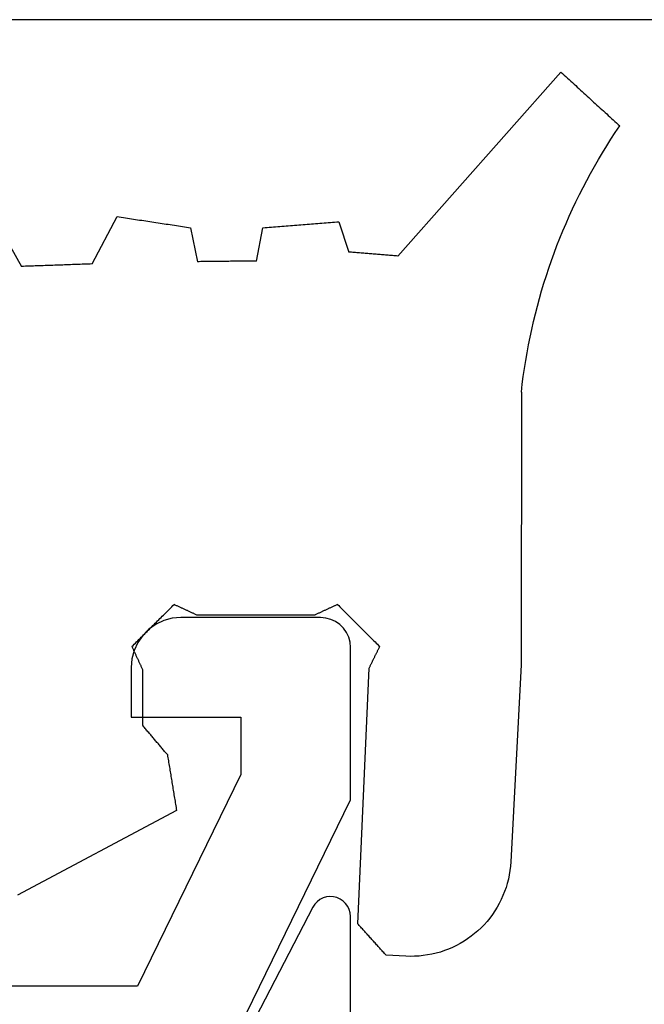
# Model space of a CAD drawing. Units: millimetres. Extents: x -2587 to 4613, y -4611 to 528.
# Drawn here: x 1022 to 1028, y -4532 to -4522 of the extents above; entities that cross this region are included whole.
import ezdxf

# ---------------------------------------------------------------- set-up
doc = ezdxf.new("R2010")
doc.units = ezdxf.units.MM
doc.layers.add('CrossSectionsGums', color=7, linetype='Continuous')
doc.layers.add('CrossSectionsProfils', color=7, linetype='Continuous')

# ---------------------------------------------------------------- blocks, each defined once
blk = doc.blocks.new('50_85051_0', base_point=(3608.4777, 3189.8797))
at = {"layer": 'CrossSectionsProfils'}
for p, q in [((3585.9473, 3229.7482), (3583.9777, 3225.7099)), ((3585.0777, 3225.4559), (3586.1136, 3227.5797)), ((3586.1136, 3227.5797), (3591.6777, 3227.5797)), ((3583.9777, 3225.7099), (3583.9777, 3224.1797)), ((3585.0777, 3224.8797), (3585.0777, 3225.4559)), ((3586.1777, 3224.8797), (3585.0777, 3224.8797)), ((3586.1777, 3224.3797), (3586.1777, 3224.8797)), ((3584.2777, 3223.8797), (3585.6777, 3223.8797))]:
    blk.add_line(p, q, dxfattribs=at)
at = {"layer": 'CrossSectionsProfils', "flags": 128}
for points in [[(3585.6777, 3223.8797), (3585.7645, 3223.8873), (3585.8487, 3223.9099), (3585.9277, 3223.9467), (3585.9991, 3223.9967), (3586.0607, 3224.0583), (3586.1107, 3224.1297), (3586.1475, 3224.2087), (3586.1701, 3224.2929), (3586.1777, 3224.3797)], [(3583.9777, 3224.1797), (3583.9823, 3224.1276), (3583.9958, 3224.0771), (3584.0179, 3224.0297), (3584.0479, 3223.9869), (3584.0849, 3223.9499), (3584.1277, 3223.9199), (3584.1751, 3223.8978), (3584.2256, 3223.8843), (3584.2777, 3223.8797)]]:
    blk.add_lwpolyline(points, dxfattribs=at)
blk = doc.blocks.new('45_86019_X', base_point=(2237.5884, 1473.9308))
at = {"layer": 'CrossSectionsProfils'}
for p, q in [((2212.5884, 1491.9307), (2212.5884, 1474.1307)), ((2212.9659, 1474.0386), (2214.6547, 1477.2925))]:
    blk.add_line(p, q, dxfattribs=at)
at = {"layer": 'CrossSectionsProfils', "flags": 128}
blk.add_lwpolyline([(2212.5884, 1474.1307), (2212.5916, 1474.0954), (2212.6009, 1474.0612), (2212.6161, 1474.0291), (2212.6368, 1474.0003), (2212.6622, 1473.9756), (2212.6915, 1473.9557), (2212.724, 1473.9414), (2212.7584, 1473.933), (2212.7938, 1473.9308), (2212.829, 1473.9349), (2212.863, 1473.9451), (2212.8946, 1473.9612), (2212.9228, 1473.9826), (2212.9469, 1474.0087), (2212.9659, 1474.0386)], dxfattribs=at)
blk = doc.blocks.new('550_3503_6', base_point=(2528.90501, 2089.88171))
at = {"layer": 'CrossSectionsGums', "color": 252, "true_color": 0x848484}
for p, q in [((2526.77782, 2095.34106), (2526.76146, 2095.32604)), ((2526.79419, 2095.35608), (2526.77782, 2095.34106)), ((2528.43015, 2093.50964), (2526.79419, 2095.35608)), ((2526.66326, 2095.23589), (2526.64689, 2095.22087)), ((2526.67962, 2095.25092), (2526.66326, 2095.23589)), ((2526.69599, 2095.26594), (2526.67962, 2095.25092)), ((2526.71236, 2095.28096), (2526.69599, 2095.26594)), ((2526.72872, 2095.29599), (2526.71236, 2095.28096)), ((2526.74509, 2095.31101), (2526.72872, 2095.29599)), ((2526.76146, 2095.32604), (2526.74509, 2095.31101)), ((2526.56506, 2095.14575), (2526.5487, 2095.13072)), ((2526.58143, 2095.16077), (2526.56506, 2095.14575)), ((2526.59779, 2095.17579), (2526.58143, 2095.16077)), ((2526.61416, 2095.19082), (2526.59779, 2095.17579)), ((2526.63053, 2095.20584), (2526.61416, 2095.19082)), ((2526.64689, 2095.22087), (2526.63053, 2095.20584)), ((2526.4505, 2095.04058), (2526.43413, 2095.02555)), ((2526.46686, 2095.0556), (2526.4505, 2095.04058)), ((2526.48323, 2095.07063), (2526.46686, 2095.0556)), ((2526.4996, 2095.08565), (2526.48323, 2095.07063)), ((2526.51596, 2095.10067), (2526.4996, 2095.08565)), ((2526.53233, 2095.1157), (2526.51596, 2095.10067)), ((2526.5487, 2095.13072), (2526.53233, 2095.1157)), ((2526.3523, 2094.95043), (2526.33594, 2094.93541)), ((2526.36867, 2094.96546), (2526.3523, 2094.95043)), ((2526.38503, 2094.98048), (2526.36867, 2094.96546)), ((2526.4014, 2094.99551), (2526.38503, 2094.98048)), ((2526.41777, 2095.01053), (2526.4014, 2094.99551)), ((2526.43413, 2095.02555), (2526.41777, 2095.01053)), ((2526.23774, 2094.84527), (2526.22137, 2094.83024)), ((2526.2541, 2094.86029), (2526.23774, 2094.84527)), ((2526.27047, 2094.87531), (2526.2541, 2094.86029)), ((2526.28684, 2094.89034), (2526.27047, 2094.87531)), ((2526.3032, 2094.90536), (2526.28684, 2094.89034)), ((2526.31957, 2094.92039), (2526.3032, 2094.90536)), ((2526.33594, 2094.93541), (2526.31957, 2094.92039)), ((2526.22137, 2094.83024), (2526.20501, 2094.81522)), ((2526.24956, 2094.74889), (2526.20501, 2094.81522)), ((2526.29321, 2094.68196), (2526.24956, 2094.74889)), ((2526.33595, 2094.61445), (2526.29321, 2094.68196)), ((2526.37777, 2094.54636), (2526.33595, 2094.61445)), ((2526.41865, 2094.47771), (2526.37777, 2094.54636)), ((2526.4586, 2094.40851), (2526.41865, 2094.47771)), ((2526.4976, 2094.33877), (2526.4586, 2094.40851)), ((2526.53566, 2094.26851), (2526.4976, 2094.33877)), ((2526.57275, 2094.19774), (2526.53566, 2094.26851)), ((2526.60888, 2094.12647), (2526.57275, 2094.19774)), ((2526.64404, 2094.05472), (2526.60888, 2094.12647)), ((2526.67821, 2093.98249), (2526.64404, 2094.05472)), ((2526.7114, 2093.90981), (2526.67821, 2093.98249)), ((2526.74361, 2093.83668), (2526.7114, 2093.90981)), ((2529.02146, 2093.85431), (2528.92235, 2093.54937)), ((2529.0426, 2093.85264), (2529.02146, 2093.85431)), ((2529.06375, 2093.85097), (2529.0426, 2093.85264)), ((2529.0849, 2093.84931), (2529.06375, 2093.85097)), ((2529.10604, 2093.84764), (2529.0849, 2093.84931)), ((2530.87568, 2093.84985), (2530.85522, 2093.84677)), ((2530.89613, 2093.85294), (2530.87568, 2093.84985)), ((2530.91659, 2093.85603), (2530.89613, 2093.85294)), ((2530.93704, 2093.85912), (2530.91659, 2093.85603)), ((2530.9575, 2093.86221), (2530.93704, 2093.85912)), ((2530.97796, 2093.86529), (2530.9575, 2093.86221)), ((2530.99841, 2093.86838), (2530.97796, 2093.86529)), ((2531.01887, 2093.87147), (2530.99841, 2093.86838)), ((2531.03932, 2093.87456), (2531.01887, 2093.87147)), ((2531.05978, 2093.87765), (2531.03932, 2093.87456)), ((2531.08024, 2093.88073), (2531.05978, 2093.87765)), ((2531.10069, 2093.88382), (2531.08024, 2093.88073)), ((2531.12115, 2093.88691), (2531.10069, 2093.88382)), ((2531.14161, 2093.89), (2531.12115, 2093.88691)), ((2531.16206, 2093.89309), (2531.14161, 2093.89)), ((2531.18252, 2093.89617), (2531.16206, 2093.89309)), ((2531.20297, 2093.89926), (2531.18252, 2093.89617)), ((2531.22343, 2093.90235), (2531.20297, 2093.89926)), ((2531.24389, 2093.90544), (2531.22343, 2093.90235)), ((2531.49645, 2093.43022), (2531.24389, 2093.90544)), ((2526.77481, 2093.76312), (2526.74361, 2093.83668)), ((2526.80501, 2093.68915), (2526.77481, 2093.76312)), ((2529.12719, 2093.84597), (2529.10604, 2093.84764)), ((2529.14833, 2093.8443), (2529.12719, 2093.84597)), ((2529.16948, 2093.84264), (2529.14833, 2093.8443)), ((2529.19063, 2093.84097), (2529.16948, 2093.84264)), ((2529.21177, 2093.8393), (2529.19063, 2093.84097)), ((2529.23292, 2093.83763), (2529.21177, 2093.8393)), ((2529.25407, 2093.83597), (2529.23292, 2093.83763)), ((2529.27521, 2093.8343), (2529.25407, 2093.83597)), ((2529.29636, 2093.83263), (2529.27521, 2093.8343)), ((2529.31751, 2093.83096), (2529.29636, 2093.83263)), ((2529.33865, 2093.82929), (2529.31751, 2093.83096)), ((2529.3598, 2093.82763), (2529.33865, 2093.82929)), ((2529.38095, 2093.82596), (2529.3598, 2093.82763)), ((2529.40209, 2093.82429), (2529.38095, 2093.82596)), ((2529.42324, 2093.82262), (2529.40209, 2093.82429)), ((2529.44439, 2093.82096), (2529.42324, 2093.82262)), ((2529.46553, 2093.81929), (2529.44439, 2093.82096)), ((2529.48668, 2093.81762), (2529.46553, 2093.81929)), ((2529.50783, 2093.81595), (2529.48668, 2093.81762)), ((2529.52897, 2093.81429), (2529.50783, 2093.81595)), ((2529.55012, 2093.81262), (2529.52897, 2093.81429)), ((2529.57126, 2093.81095), (2529.55012, 2093.81262)), ((2529.59241, 2093.80928), (2529.57126, 2093.81095)), ((2529.61356, 2093.80761), (2529.59241, 2093.80928)), ((2529.6347, 2093.80595), (2529.61356, 2093.80761)), ((2529.65585, 2093.80428), (2529.6347, 2093.80595)), ((2529.677, 2093.80261), (2529.65585, 2093.80428)), ((2529.69814, 2093.80094), (2529.677, 2093.80261)), ((2529.71929, 2093.79928), (2529.69814, 2093.80094)), ((2529.74044, 2093.79761), (2529.71929, 2093.79928)), ((2529.76158, 2093.79594), (2529.74044, 2093.79761)), ((2529.78273, 2093.79427), (2529.76158, 2093.79594)), ((2529.84655, 2093.45971), (2529.78273, 2093.79427)), ((2530.50747, 2093.79427), (2530.43844, 2093.45312)), ((2530.52792, 2093.79736), (2530.50747, 2093.79427)), ((2530.54838, 2093.80045), (2530.52792, 2093.79736)), ((2530.56883, 2093.80354), (2530.54838, 2093.80045)), ((2530.58929, 2093.80662), (2530.56883, 2093.80354)), ((2530.60975, 2093.80971), (2530.58929, 2093.80662)), ((2530.6302, 2093.8128), (2530.60975, 2093.80971)), ((2530.65066, 2093.81589), (2530.6302, 2093.8128)), ((2530.67111, 2093.81898), (2530.65066, 2093.81589)), ((2530.69157, 2093.82206), (2530.67111, 2093.81898)), ((2530.71203, 2093.82515), (2530.69157, 2093.82206)), ((2530.73248, 2093.82824), (2530.71203, 2093.82515)), ((2530.75294, 2093.83133), (2530.73248, 2093.82824)), ((2530.7734, 2093.83441), (2530.75294, 2093.83133)), ((2530.79385, 2093.8375), (2530.7734, 2093.83441)), ((2530.81431, 2093.84059), (2530.79385, 2093.8375)), ((2530.83476, 2093.84368), (2530.81431, 2093.84059)), ((2530.85522, 2093.84677), (2530.83476, 2093.84368)), ((2526.8342, 2093.61477), (2526.80501, 2093.68915)), ((2526.86238, 2093.54), (2526.8342, 2093.61477)), ((2532.31567, 2093.60155), (2532.20245, 2093.40543)), ((2526.88954, 2093.46485), (2526.86238, 2093.54)), ((2526.91568, 2093.38934), (2526.88954, 2093.46485)), ((2528.43015, 2093.50964), (2528.44383, 2093.51074)), ((2528.44383, 2093.51074), (2528.4575, 2093.51185)), ((2528.4575, 2093.51185), (2528.47117, 2093.51295)), ((2528.47117, 2093.51295), (2528.48484, 2093.51405)), ((2528.48484, 2093.51405), (2528.49852, 2093.51516)), ((2528.49852, 2093.51516), (2528.51219, 2093.51626)), ((2528.51219, 2093.51626), (2528.52586, 2093.51736)), ((2528.52586, 2093.51736), (2528.53953, 2093.51847)), ((2528.53953, 2093.51847), (2528.5532, 2093.51957)), ((2528.5532, 2093.51957), (2528.56688, 2093.52068)), ((2528.56688, 2093.52068), (2528.58055, 2093.52178)), ((2528.58055, 2093.52178), (2528.59422, 2093.52288)), ((2528.59422, 2093.52288), (2528.60789, 2093.52399)), ((2528.60789, 2093.52399), (2528.62156, 2093.52509)), ((2528.62156, 2093.52509), (2528.63524, 2093.52619)), ((2528.63524, 2093.52619), (2528.64891, 2093.5273)), ((2528.64891, 2093.5273), (2528.66258, 2093.5284)), ((2528.66258, 2093.5284), (2528.67625, 2093.5295)), ((2528.67625, 2093.5295), (2528.68993, 2093.53061)), ((2528.68993, 2093.53061), (2528.7036, 2093.53171)), ((2528.7036, 2093.53171), (2528.71727, 2093.53281)), ((2528.71727, 2093.53281), (2528.73094, 2093.53392)), ((2528.73094, 2093.53392), (2528.74461, 2093.53502)), ((2528.74461, 2093.53502), (2528.75829, 2093.53613)), ((2528.75829, 2093.53613), (2528.77196, 2093.53723)), ((2528.77196, 2093.53723), (2528.78563, 2093.53833)), ((2528.78563, 2093.53833), (2528.7993, 2093.53944)), ((2528.7993, 2093.53944), (2528.81297, 2093.54054)), ((2528.81297, 2093.54054), (2528.82665, 2093.54164)), ((2528.82665, 2093.54164), (2528.84032, 2093.54275)), ((2528.84032, 2093.54275), (2528.85399, 2093.54385)), ((2528.85399, 2093.54385), (2528.86766, 2093.54495)), ((2528.86766, 2093.54495), (2528.88134, 2093.54606)), ((2528.88134, 2093.54606), (2528.89501, 2093.54716)), ((2528.89501, 2093.54716), (2528.90868, 2093.54826)), ((2528.90868, 2093.54826), (2528.92235, 2093.54937)), ((2529.84655, 2093.45971), (2529.86299, 2093.45953)), ((2529.86299, 2093.45953), (2529.87943, 2093.45935)), ((2529.87943, 2093.45935), (2529.89587, 2093.45916)), ((2529.89587, 2093.45916), (2529.91231, 2093.45898)), ((2529.91231, 2093.45898), (2529.92875, 2093.4588)), ((2529.92875, 2093.4588), (2529.9452, 2093.45861)), ((2529.9452, 2093.45861), (2529.96164, 2093.45843)), ((2529.96164, 2093.45843), (2529.97808, 2093.45825)), ((2529.97808, 2093.45825), (2529.99452, 2093.45806)), ((2529.99452, 2093.45806), (2530.01096, 2093.45788)), ((2530.01096, 2093.45788), (2530.0274, 2093.4577)), ((2530.0274, 2093.4577), (2530.04384, 2093.45751)), ((2530.04384, 2093.45751), (2530.06029, 2093.45733)), ((2530.06029, 2093.45733), (2530.07673, 2093.45715)), ((2530.07673, 2093.45715), (2530.09317, 2093.45696)), ((2530.09317, 2093.45696), (2530.10961, 2093.45678)), ((2530.10961, 2093.45678), (2530.12605, 2093.4566)), ((2530.12605, 2093.4566), (2530.14249, 2093.45641)), ((2530.14249, 2093.45641), (2530.15894, 2093.45623)), ((2530.15894, 2093.45623), (2530.17538, 2093.45605)), ((2530.17538, 2093.45605), (2530.19182, 2093.45586)), ((2530.19182, 2093.45586), (2530.20826, 2093.45568)), ((2530.20826, 2093.45568), (2530.2247, 2093.4555)), ((2530.2247, 2093.4555), (2530.24114, 2093.45532)), ((2530.24114, 2093.45532), (2530.25759, 2093.45513)), ((2530.25759, 2093.45513), (2530.27403, 2093.45495)), ((2530.27403, 2093.45495), (2530.29047, 2093.45477)), ((2530.29047, 2093.45477), (2530.30691, 2093.45458)), ((2530.30691, 2093.45458), (2530.32335, 2093.4544)), ((2530.32335, 2093.4544), (2530.33979, 2093.45422)), ((2530.33979, 2093.45422), (2530.35624, 2093.45403)), ((2530.35624, 2093.45403), (2530.37268, 2093.45385)), ((2530.37268, 2093.45385), (2530.38912, 2093.45367)), ((2526.94078, 2093.31348), (2526.91568, 2093.38934)), ((2530.38912, 2093.45367), (2530.40556, 2093.45348)), ((2530.40556, 2093.45348), (2530.422, 2093.4533)), ((2530.422, 2093.4533), (2530.43844, 2093.45312)), ((2531.49645, 2093.43022), (2531.51606, 2093.42953)), ((2531.51606, 2093.42953), (2531.53568, 2093.42884)), ((2531.53568, 2093.42884), (2531.55529, 2093.42815)), ((2531.55529, 2093.42815), (2531.5749, 2093.42746)), ((2531.5749, 2093.42746), (2531.59451, 2093.42678)), ((2531.59451, 2093.42678), (2531.61412, 2093.42609)), ((2531.61412, 2093.42609), (2531.63373, 2093.4254)), ((2531.63373, 2093.4254), (2531.65334, 2093.42471)), ((2531.65334, 2093.42471), (2531.67295, 2093.42402)), ((2531.67295, 2093.42402), (2531.69256, 2093.42333)), ((2531.69256, 2093.42333), (2531.71217, 2093.42265)), ((2531.71217, 2093.42265), (2531.73178, 2093.42196)), ((2531.73178, 2093.42196), (2531.7514, 2093.42127)), ((2531.7514, 2093.42127), (2531.77101, 2093.42058)), ((2531.77101, 2093.42058), (2531.79062, 2093.41989)), ((2531.79062, 2093.41989), (2531.81023, 2093.4192)), ((2531.81023, 2093.4192), (2531.82984, 2093.41851)), ((2531.82984, 2093.41851), (2531.84945, 2093.41783)), ((2531.84945, 2093.41783), (2531.86906, 2093.41714)), ((2531.86906, 2093.41714), (2531.88867, 2093.41645)), ((2531.88867, 2093.41645), (2531.90828, 2093.41576)), ((2531.90828, 2093.41576), (2531.92789, 2093.41507)), ((2531.92789, 2093.41507), (2531.9475, 2093.41438)), ((2531.9475, 2093.41438), (2531.96711, 2093.4137)), ((2531.96711, 2093.4137), (2531.98673, 2093.41301)), ((2531.98673, 2093.41301), (2532.00634, 2093.41232)), ((2532.00634, 2093.41232), (2532.02595, 2093.41163)), ((2532.02595, 2093.41163), (2532.04556, 2093.41094)), ((2532.04556, 2093.41094), (2532.06517, 2093.41025)), ((2532.06517, 2093.41025), (2532.08478, 2093.40957)), ((2532.08478, 2093.40957), (2532.10439, 2093.40888)), ((2532.10439, 2093.40888), (2532.124, 2093.40819)), ((2532.124, 2093.40819), (2532.14361, 2093.4075)), ((2532.14361, 2093.4075), (2532.16322, 2093.40681)), ((2532.16322, 2093.40681), (2532.18283, 2093.40612)), ((2532.18283, 2093.40612), (2532.20245, 2093.40543)), ((2526.96486, 2093.23729), (2526.94078, 2093.31348)), ((2526.98789, 2093.16078), (2526.96486, 2093.23729)), ((2527.00988, 2093.08396), (2526.98789, 2093.16078)), ((2527.03083, 2093.00686), (2527.00988, 2093.08396)), ((2527.05073, 2092.92947), (2527.03083, 2093.00686)), ((2527.06957, 2092.85182), (2527.05073, 2092.92947)), ((2527.08735, 2092.77392), (2527.06957, 2092.85182)), ((2527.10408, 2092.69579), (2527.08735, 2092.77392)), ((2527.11974, 2092.61743), (2527.10408, 2092.69579)), ((2527.13433, 2092.53887), (2527.11974, 2092.61743)), ((2527.14786, 2092.46012), (2527.13433, 2092.53887)), ((2527.16031, 2092.38119), (2527.14786, 2092.46012)), ((2527.17169, 2092.3021), (2527.16031, 2092.38119)), ((2527.18199, 2092.22287), (2527.17169, 2092.3021)), ((2527.19122, 2092.1435), (2527.18199, 2092.22287)), ((2527.19122, 2092.1435), (2527.19199, 2089.48449)), ((2529.02314, 2090.00113), (2529.01139, 2089.98939)), ((2529.03488, 2090.01288), (2529.02314, 2090.00113)), ((2529.03488, 2090.01288), (2529.04124, 2090.00993)), ((2529.04124, 2090.00993), (2529.0476, 2090.00699)), ((2529.0476, 2090.00699), (2529.05396, 2090.00404)), ((2529.05396, 2090.00404), (2529.06031, 2090.00109)), ((2529.06031, 2090.00109), (2529.06667, 2089.99815)), ((2529.06667, 2089.99815), (2529.07303, 2089.9952)), ((2530.63603, 2089.9952), (2530.64238, 2089.99815)), ((2530.64238, 2089.99815), (2530.64874, 2090.00109)), ((2530.64874, 2090.00109), (2530.6551, 2090.00404)), ((2530.6551, 2090.00404), (2530.66146, 2090.00699)), ((2530.66146, 2090.00699), (2530.66782, 2090.00993)), ((2530.66782, 2090.00993), (2530.67417, 2090.01288)), ((2530.68592, 2090.00113), (2530.67417, 2090.01288)), ((2530.69766, 2089.98939), (2530.68592, 2090.00113)), ((2528.92918, 2089.90717), (2528.91743, 2089.89543)), ((2528.94092, 2089.91892), (2528.92918, 2089.90717)), ((2528.95267, 2089.93066), (2528.94092, 2089.91892)), ((2528.96441, 2089.94241), (2528.95267, 2089.93066)), ((2528.97616, 2089.95415), (2528.96441, 2089.94241)), ((2528.9879, 2089.9659), (2528.97616, 2089.95415)), ((2528.99965, 2089.97764), (2528.9879, 2089.9659)), ((2529.01139, 2089.98939), (2528.99965, 2089.97764)), ((2529.07303, 2089.9952), (2529.07939, 2089.99226)), ((2529.07939, 2089.99226), (2529.08575, 2089.98931)), ((2529.08575, 2089.98931), (2529.0921, 2089.98636)), ((2529.0921, 2089.98636), (2529.09846, 2089.98342)), ((2529.09846, 2089.98342), (2529.10482, 2089.98047)), ((2529.10482, 2089.98047), (2529.11118, 2089.97752)), ((2529.11118, 2089.97752), (2529.11754, 2089.97458)), ((2529.11754, 2089.97458), (2529.12389, 2089.97163)), ((2529.12389, 2089.97163), (2529.13025, 2089.96869)), ((2529.13025, 2089.96869), (2529.13661, 2089.96574)), ((2529.13661, 2089.96574), (2529.14297, 2089.96279)), ((2529.14297, 2089.96279), (2529.14933, 2089.95985)), ((2529.14933, 2089.95985), (2529.15568, 2089.9569)), ((2529.15568, 2089.9569), (2529.16204, 2089.95395)), ((2529.16204, 2089.95395), (2529.1684, 2089.95101)), ((2529.1684, 2089.95101), (2529.17476, 2089.94806)), ((2529.17476, 2089.94806), (2529.18112, 2089.94512)), ((2529.18112, 2089.94512), (2529.18747, 2089.94217)), ((2529.18747, 2089.94217), (2529.19383, 2089.93922)), ((2529.19383, 2089.93922), (2529.20019, 2089.93628)), ((2529.20019, 2089.93628), (2529.20655, 2089.93333)), ((2529.20655, 2089.93333), (2529.21291, 2089.93038)), ((2529.21291, 2089.93038), (2529.21926, 2089.92744)), ((2529.21926, 2089.92744), (2529.22562, 2089.92449)), ((2529.22562, 2089.92449), (2529.23198, 2089.92155)), ((2529.23198, 2089.92155), (2529.23834, 2089.9186)), ((2529.23834, 2089.9186), (2529.2447, 2089.91565)), ((2529.2447, 2089.91565), (2529.25105, 2089.91271)), ((2529.25105, 2089.91271), (2529.25741, 2089.90976)), ((2529.25741, 2089.90976), (2529.26377, 2089.90681)), ((2529.26377, 2089.90681), (2530.44529, 2089.90681)), ((2530.44529, 2089.90681), (2530.45165, 2089.90976)), ((2530.45165, 2089.90976), (2530.458, 2089.91271)), ((2530.458, 2089.91271), (2530.46436, 2089.91565)), ((2530.46436, 2089.91565), (2530.47072, 2089.9186)), ((2530.47072, 2089.9186), (2530.47708, 2089.92155)), ((2530.47708, 2089.92155), (2530.48344, 2089.92449)), ((2530.48344, 2089.92449), (2530.48979, 2089.92744)), ((2530.48979, 2089.92744), (2530.49615, 2089.93038)), ((2530.49615, 2089.93038), (2530.50251, 2089.93333)), ((2530.50251, 2089.93333), (2530.50887, 2089.93628)), ((2530.50887, 2089.93628), (2530.51523, 2089.93922)), ((2530.51523, 2089.93922), (2530.52158, 2089.94217)), ((2530.52158, 2089.94217), (2530.52794, 2089.94512)), ((2530.52794, 2089.94512), (2530.5343, 2089.94806)), ((2530.5343, 2089.94806), (2530.54066, 2089.95101)), ((2530.54066, 2089.95101), (2530.54701, 2089.95395)), ((2530.54701, 2089.95395), (2530.55337, 2089.9569)), ((2530.55337, 2089.9569), (2530.55973, 2089.95985)), ((2530.55973, 2089.95985), (2530.56609, 2089.96279)), ((2530.56609, 2089.96279), (2530.57245, 2089.96574)), ((2530.57245, 2089.96574), (2530.5788, 2089.96868)), ((2530.5788, 2089.96868), (2530.58516, 2089.97163)), ((2530.58516, 2089.97163), (2530.59152, 2089.97458)), ((2530.59152, 2089.97458), (2530.59788, 2089.97752)), ((2530.59788, 2089.97752), (2530.60424, 2089.98047)), ((2530.60424, 2089.98047), (2530.61059, 2089.98342)), ((2530.61059, 2089.98342), (2530.61695, 2089.98636)), ((2530.61695, 2089.98636), (2530.62331, 2089.98931)), ((2530.62331, 2089.98931), (2530.62967, 2089.99225)), ((2530.62967, 2089.99225), (2530.63603, 2089.9952)), ((2530.70941, 2089.97764), (2530.69766, 2089.98939)), ((2530.72115, 2089.9659), (2530.70941, 2089.97764)), ((2530.7329, 2089.95415), (2530.72115, 2089.9659)), ((2530.74464, 2089.94241), (2530.7329, 2089.95415)), ((2530.75639, 2089.93066), (2530.74464, 2089.94241)), ((2530.76813, 2089.91891), (2530.75639, 2089.93066)), ((2530.77987, 2089.90717), (2530.76813, 2089.91891)), ((2530.79162, 2089.89542), (2530.77987, 2089.90717)), ((2528.82347, 2089.80147), (2528.81173, 2089.78972)), ((2528.83522, 2089.81321), (2528.82347, 2089.80147)), ((2528.84696, 2089.82496), (2528.83522, 2089.81321)), ((2528.85871, 2089.8367), (2528.84696, 2089.82496)), ((2528.87045, 2089.84845), (2528.85871, 2089.8367)), ((2528.8822, 2089.86019), (2528.87045, 2089.84845)), ((2528.89394, 2089.87194), (2528.8822, 2089.86019)), ((2528.90569, 2089.88368), (2528.89394, 2089.87194)), ((2528.91743, 2089.89543), (2528.90569, 2089.88368)), ((2530.80336, 2089.88368), (2530.79162, 2089.89542)), ((2530.81511, 2089.87193), (2530.80336, 2089.88368)), ((2530.82685, 2089.86019), (2530.81511, 2089.87193)), ((2530.8386, 2089.84844), (2530.82685, 2089.86019)), ((2530.85034, 2089.83669), (2530.8386, 2089.84844)), ((2530.86209, 2089.82495), (2530.85034, 2089.83669)), ((2530.87383, 2089.8132), (2530.86209, 2089.82495)), ((2530.88557, 2089.80146), (2530.87383, 2089.8132)), ((2530.89732, 2089.78971), (2530.88557, 2089.80146)), ((2528.72951, 2089.70751), (2528.71776, 2089.69576)), ((2528.74126, 2089.71925), (2528.72951, 2089.70751)), ((2528.753, 2089.731), (2528.74126, 2089.71925)), ((2528.76475, 2089.74274), (2528.753, 2089.731)), ((2528.77649, 2089.75449), (2528.76475, 2089.74274)), ((2528.78824, 2089.76623), (2528.77649, 2089.75449)), ((2528.79998, 2089.77798), (2528.78824, 2089.76623)), ((2528.81173, 2089.78972), (2528.79998, 2089.77798)), ((2530.90906, 2089.77797), (2530.89732, 2089.78971)), ((2530.92081, 2089.76622), (2530.90906, 2089.77797)), ((2530.93255, 2089.75448), (2530.92081, 2089.76622)), ((2530.9443, 2089.74273), (2530.93255, 2089.75448)), ((2530.95604, 2089.73098), (2530.9443, 2089.74273)), ((2530.96779, 2089.71924), (2530.95604, 2089.73098)), ((2530.97953, 2089.70749), (2530.96779, 2089.71924)), ((2530.99127, 2089.69575), (2530.97953, 2089.70749)), ((2528.6238, 2089.6018), (2528.61206, 2089.59006)), ((2528.63555, 2089.61355), (2528.6238, 2089.6018)), ((2528.64729, 2089.62529), (2528.63555, 2089.61355)), ((2528.65904, 2089.63704), (2528.64729, 2089.62529)), ((2528.67078, 2089.64878), (2528.65904, 2089.63704)), ((2528.68253, 2089.66053), (2528.67078, 2089.64878)), ((2528.69427, 2089.67227), (2528.68253, 2089.66053)), ((2528.70602, 2089.68402), (2528.69427, 2089.67227)), ((2528.71776, 2089.69576), (2528.70602, 2089.68402)), ((2531.00302, 2089.684), (2530.99127, 2089.69575)), ((2531.01476, 2089.67226), (2531.00302, 2089.684)), ((2531.02651, 2089.66051), (2531.01476, 2089.67226)), ((2531.03825, 2089.64877), (2531.02651, 2089.66051)), ((2531.05, 2089.63702), (2531.03825, 2089.64877)), ((2531.06174, 2089.62527), (2531.05, 2089.63702)), ((2531.07349, 2089.61353), (2531.06174, 2089.62527)), ((2531.08523, 2089.60178), (2531.07349, 2089.61353)), ((2531.09697, 2089.59004), (2531.08523, 2089.60178)), ((2528.615, 2089.58406), (2528.61206, 2089.59006)), ((2528.61794, 2089.57807), (2528.615, 2089.58406)), ((2528.62087, 2089.57207), (2528.61794, 2089.57807)), ((2528.62381, 2089.56607), (2528.62087, 2089.57207)), ((2528.62675, 2089.56008), (2528.62381, 2089.56607)), ((2528.62969, 2089.55408), (2528.62675, 2089.56008)), ((2528.63263, 2089.54809), (2528.62969, 2089.55408)), ((2528.63557, 2089.54209), (2528.63263, 2089.54809)), ((2528.63851, 2089.53609), (2528.63557, 2089.54209)), ((2528.64144, 2089.5301), (2528.63851, 2089.53609)), ((2528.64438, 2089.5241), (2528.64144, 2089.5301)), ((2528.64732, 2089.51811), (2528.64438, 2089.5241)), ((2528.65026, 2089.51211), (2528.64732, 2089.51811)), ((2528.6532, 2089.50612), (2528.65026, 2089.51211)), ((2528.65614, 2089.50012), (2528.6532, 2089.50612)), ((2531.05866, 2089.50738), (2531.05572, 2089.50102)), ((2531.06161, 2089.51374), (2531.05866, 2089.50738)), ((2531.06456, 2089.52009), (2531.06161, 2089.51374)), ((2531.06751, 2089.52645), (2531.06456, 2089.52009)), ((2531.07045, 2089.53281), (2531.06751, 2089.52645)), ((2531.0734, 2089.53917), (2531.07045, 2089.53281)), ((2531.07635, 2089.54553), (2531.0734, 2089.53917)), ((2531.07929, 2089.55189), (2531.07635, 2089.54553)), ((2531.08224, 2089.55825), (2531.07929, 2089.55189)), ((2531.08519, 2089.5646), (2531.08224, 2089.55825)), ((2531.08813, 2089.57096), (2531.08519, 2089.5646)), ((2531.09108, 2089.57732), (2531.08813, 2089.57096)), ((2531.09403, 2089.58368), (2531.09108, 2089.57732)), ((2531.09697, 2089.59004), (2531.09403, 2089.58368)), ((2527.19199, 2089.48449), (2527.19199, 2089.48232)), ((2527.19199, 2089.48232), (2527.192, 2089.48015)), ((2527.192, 2089.48015), (2527.192, 2089.47798)), ((2527.192, 2089.47798), (2527.19202, 2089.47581)), ((2527.19202, 2089.47581), (2527.19203, 2089.47364)), ((2527.19203, 2089.47364), (2527.19205, 2089.47147)), ((2527.19205, 2089.47147), (2527.19207, 2089.4693)), ((2527.19207, 2089.4693), (2527.19209, 2089.46713)), ((2527.19209, 2089.46713), (2527.19212, 2089.46496)), ((2527.19212, 2089.46496), (2527.19215, 2089.46279)), ((2527.19215, 2089.46279), (2527.19219, 2089.46063)), ((2527.19219, 2089.46063), (2527.19222, 2089.45846)), ((2527.19222, 2089.45846), (2527.19226, 2089.45629)), ((2527.19226, 2089.45629), (2527.1923, 2089.45412)), ((2527.1923, 2089.45412), (2527.19235, 2089.45195)), ((2527.19235, 2089.45195), (2527.1924, 2089.44978)), ((2527.1924, 2089.44978), (2527.19245, 2089.44761)), ((2527.19245, 2089.44761), (2527.19251, 2089.44544)), ((2527.19251, 2089.44544), (2527.19257, 2089.44327)), ((2527.19257, 2089.44327), (2527.19263, 2089.4411)), ((2527.19263, 2089.4411), (2527.19269, 2089.43894)), ((2527.19269, 2089.43894), (2527.19276, 2089.43677)), ((2527.19276, 2089.43677), (2527.19283, 2089.4346)), ((2527.19283, 2089.4346), (2527.19291, 2089.43243)), ((2527.19291, 2089.43243), (2527.19298, 2089.43026)), ((2527.19298, 2089.43026), (2527.19307, 2089.42809)), ((2527.19307, 2089.42809), (2527.19315, 2089.42593)), ((2527.19315, 2089.42593), (2527.19324, 2089.42376)), ((2527.19324, 2089.42376), (2527.19333, 2089.42159)), ((2527.19333, 2089.42159), (2527.19342, 2089.41942)), ((2527.19342, 2089.41942), (2527.19352, 2089.41726)), ((2527.19352, 2089.41726), (2527.19361, 2089.41509)), ((2527.19361, 2089.41509), (2527.19372, 2089.41292)), ((2527.19372, 2089.41292), (2527.19382, 2089.41075)), ((2527.19382, 2089.41075), (2527.19393, 2089.40859)), ((2527.19393, 2089.40859), (2527.19404, 2089.40642)), ((2527.19404, 2089.40642), (2527.29766, 2087.42934)), ((2528.65907, 2089.49412), (2528.65614, 2089.50012)), ((2528.66201, 2089.48813), (2528.65907, 2089.49412)), ((2528.66495, 2089.48213), (2528.66201, 2089.48813)), ((2528.66789, 2089.47614), (2528.66495, 2089.48213)), ((2528.67083, 2089.47014), (2528.66789, 2089.47614)), ((2528.67377, 2089.46414), (2528.67083, 2089.47014)), ((2528.6767, 2089.45815), (2528.67377, 2089.46414)), ((2528.67964, 2089.45215), (2528.6767, 2089.45815)), ((2528.68258, 2089.44616), (2528.67964, 2089.45215)), ((2528.68552, 2089.44016), (2528.68258, 2089.44616)), ((2528.68846, 2089.43416), (2528.68552, 2089.44016)), ((2528.6914, 2089.42817), (2528.68846, 2089.43416)), ((2528.69433, 2089.42217), (2528.6914, 2089.42817)), ((2528.69727, 2089.41618), (2528.69433, 2089.42217)), ((2528.70021, 2089.41018), (2528.69727, 2089.41618)), ((2528.70315, 2089.40418), (2528.70021, 2089.41018)), ((2528.70609, 2089.39819), (2528.70315, 2089.40418)), ((2531.01152, 2089.40564), (2531.00857, 2089.39928)), ((2531.01446, 2089.412), (2531.01152, 2089.40564)), ((2531.01741, 2089.41836), (2531.01446, 2089.412)), ((2531.02036, 2089.42472), (2531.01741, 2089.41836)), ((2531.0233, 2089.43108), (2531.02036, 2089.42472)), ((2531.02625, 2089.43743), (2531.0233, 2089.43108)), ((2531.0292, 2089.44379), (2531.02625, 2089.43743)), ((2531.03214, 2089.45015), (2531.0292, 2089.44379)), ((2531.03509, 2089.45651), (2531.03214, 2089.45015)), ((2531.03804, 2089.46287), (2531.03509, 2089.45651)), ((2531.04098, 2089.46923), (2531.03804, 2089.46287)), ((2531.04393, 2089.47559), (2531.04098, 2089.46923)), ((2531.04688, 2089.48194), (2531.04393, 2089.47559)), ((2531.04982, 2089.4883), (2531.04688, 2089.48194)), ((2531.05277, 2089.49466), (2531.04982, 2089.4883)), ((2531.05572, 2089.50102), (2531.05277, 2089.49466)), ((2528.70903, 2089.39219), (2528.70609, 2089.39819)), ((2528.71197, 2089.3862), (2528.70903, 2089.39219)), ((2528.7149, 2089.3802), (2528.71197, 2089.3862)), ((2528.71784, 2089.3742), (2528.7149, 2089.3802)), ((2528.83224, 2086.8088), (2528.71784, 2089.3742)), ((2530.99383, 2089.36749), (2530.99089, 2089.36113)), ((2530.99089, 2089.36113), (2530.99089, 2088.80192)), ((2530.99678, 2089.37385), (2530.99383, 2089.36749)), ((2530.99973, 2089.38021), (2530.99678, 2089.37385)), ((2531.00267, 2089.38657), (2530.99973, 2089.38021)), ((2531.00562, 2089.39293), (2531.00267, 2089.38657)), ((2531.00857, 2089.39928), (2531.00562, 2089.39293)), ((2530.90756, 2088.70332), (2530.9145, 2088.71153)), ((2530.9145, 2088.71153), (2530.92145, 2088.71975)), ((2530.92145, 2088.71975), (2530.92839, 2088.72797)), ((2530.92839, 2088.72797), (2530.93534, 2088.73618)), ((2530.93534, 2088.73618), (2530.94228, 2088.7444)), ((2530.94228, 2088.7444), (2530.94922, 2088.75262)), ((2530.94922, 2088.75262), (2530.95617, 2088.76083)), ((2530.95617, 2088.76083), (2530.96311, 2088.76905)), ((2530.96311, 2088.76905), (2530.97006, 2088.77727)), ((2530.97006, 2088.77727), (2530.977, 2088.78548)), ((2530.977, 2088.78548), (2530.98394, 2088.7937)), ((2530.98394, 2088.7937), (2530.99089, 2088.80192)), ((2530.82423, 2088.60472), (2530.83118, 2088.61293)), ((2530.83118, 2088.61293), (2530.83812, 2088.62115)), ((2530.83812, 2088.62115), (2530.84507, 2088.62937)), ((2530.84507, 2088.62937), (2530.85201, 2088.63758)), ((2530.85201, 2088.63758), (2530.85895, 2088.6458)), ((2530.85895, 2088.6458), (2530.8659, 2088.65402)), ((2530.8659, 2088.65402), (2530.87284, 2088.66223)), ((2530.87284, 2088.66223), (2530.87979, 2088.67045)), ((2530.87979, 2088.67045), (2530.88673, 2088.67867)), ((2530.88673, 2088.67867), (2530.89367, 2088.68688)), ((2530.89367, 2088.68688), (2530.90062, 2088.6951)), ((2530.90062, 2088.6951), (2530.90756, 2088.70332)), ((2530.74091, 2088.50612), (2530.74785, 2088.51433)), ((2530.74785, 2088.51433), (2530.7548, 2088.52255)), ((2530.7548, 2088.52255), (2530.76174, 2088.53077)), ((2530.76174, 2088.53077), (2530.76868, 2088.53898)), ((2530.76868, 2088.53898), (2530.77563, 2088.5472)), ((2530.77563, 2088.5472), (2530.78257, 2088.55542)), ((2530.78257, 2088.55542), (2530.78952, 2088.56363)), ((2530.78952, 2088.56363), (2530.79646, 2088.57185)), ((2530.79646, 2088.57185), (2530.8034, 2088.58007)), ((2530.8034, 2088.58007), (2530.81035, 2088.58828)), ((2530.81035, 2088.58828), (2530.81729, 2088.5965)), ((2530.81729, 2088.5965), (2530.82423, 2088.60472)), ((2530.72818, 2088.42831), (2530.72563, 2088.41274)), ((2530.73072, 2088.44387), (2530.72818, 2088.42831)), ((2530.73327, 2088.45943), (2530.73072, 2088.44387)), ((2530.73582, 2088.47499), (2530.73327, 2088.45943)), ((2530.73836, 2088.49056), (2530.73582, 2088.47499)), ((2530.74091, 2088.50612), (2530.73836, 2088.49056)), ((2530.71036, 2088.31937), (2530.70781, 2088.30381)), ((2530.7129, 2088.33493), (2530.71036, 2088.31937)), ((2530.71545, 2088.35049), (2530.7129, 2088.33493)), ((2530.71799, 2088.36606), (2530.71545, 2088.35049)), ((2530.72054, 2088.38162), (2530.71799, 2088.36606)), ((2530.72309, 2088.39718), (2530.72054, 2088.38162)), ((2530.72563, 2088.41274), (2530.72309, 2088.39718)), ((2530.69508, 2088.226), (2530.69254, 2088.21043)), ((2530.69763, 2088.24156), (2530.69508, 2088.226)), ((2530.70017, 2088.25712), (2530.69763, 2088.24156)), ((2530.70272, 2088.27268), (2530.70017, 2088.25712)), ((2530.70527, 2088.28825), (2530.70272, 2088.27268)), ((2530.70781, 2088.30381), (2530.70527, 2088.28825)), ((2530.67981, 2088.13262), (2530.67726, 2088.11706)), ((2530.68235, 2088.14819), (2530.67981, 2088.13262)), ((2530.6849, 2088.16375), (2530.68235, 2088.14819)), ((2530.68744, 2088.17931), (2530.6849, 2088.16375)), ((2530.68999, 2088.19487), (2530.68744, 2088.17931)), ((2530.69254, 2088.21043), (2530.68999, 2088.19487)), ((2530.66199, 2088.02369), (2530.65944, 2088.00813)), ((2530.66453, 2088.03925), (2530.66199, 2088.02369)), ((2530.66708, 2088.05481), (2530.66453, 2088.03925)), ((2530.66962, 2088.07037), (2530.66708, 2088.05481)), ((2530.67217, 2088.08594), (2530.66962, 2088.07037)), ((2530.67471, 2088.1015), (2530.67217, 2088.08594)), ((2530.67726, 2088.11706), (2530.67471, 2088.1015)), ((2530.6518, 2087.96144), (2530.64926, 2087.94588)), ((2530.64926, 2087.94588), (2532.24247, 2087.09677)), ((2530.65435, 2087.977), (2530.6518, 2087.96144)), ((2530.65689, 2087.99256), (2530.65435, 2087.977)), ((2530.65944, 2088.00813), (2530.65689, 2087.99256)), ((2527.29766, 2087.42934), (2527.30089, 2087.38583)), ((2527.30089, 2087.38583), (2527.30602, 2087.3425)), ((2527.30602, 2087.3425), (2527.31303, 2087.29944)), ((2527.31303, 2087.29944), (2527.32192, 2087.25672)), ((2527.32192, 2087.25672), (2527.33266, 2087.21444)), ((2527.33266, 2087.21444), (2527.34523, 2087.17266)), ((2527.34523, 2087.17266), (2527.35962, 2087.13147)), ((2527.35962, 2087.13147), (2527.37578, 2087.09094)), ((2527.37578, 2087.09094), (2527.3937, 2087.05116)), ((2527.3937, 2087.05116), (2527.41334, 2087.0122)), ((2527.41334, 2087.0122), (2527.43466, 2086.97414)), ((2527.43466, 2086.97414), (2527.45762, 2086.93704)), ((2527.45762, 2086.93704), (2527.48217, 2086.90097)), ((2527.48217, 2086.90097), (2527.50828, 2086.86601)), ((2527.50828, 2086.86601), (2527.53588, 2086.83223)), ((2527.53588, 2086.83223), (2527.56493, 2086.79968)), ((2527.56493, 2086.79968), (2527.59538, 2086.76842)), ((2527.59538, 2086.76842), (2527.62716, 2086.73853)), ((2527.62716, 2086.73853), (2527.66021, 2086.71005)), ((2528.76127, 2086.72998), (2528.76915, 2086.73874)), ((2528.76915, 2086.73874), (2528.77704, 2086.7475)), ((2528.77704, 2086.7475), (2528.78492, 2086.75625)), ((2528.78492, 2086.75625), (2528.79281, 2086.76501)), ((2528.79281, 2086.76501), (2528.80069, 2086.77377)), ((2528.80069, 2086.77377), (2528.80858, 2086.78253)), ((2528.80858, 2086.78253), (2528.81647, 2086.79129)), ((2528.81647, 2086.79129), (2528.82435, 2086.80004)), ((2528.82435, 2086.80004), (2528.83224, 2086.8088)), ((2527.66021, 2086.71005), (2527.69447, 2086.68304)), ((2527.69447, 2086.68304), (2527.72988, 2086.65755)), ((2527.72988, 2086.65755), (2527.76637, 2086.63363)), ((2528.67452, 2086.63364), (2528.68241, 2086.6424)), ((2528.68241, 2086.6424), (2528.69029, 2086.65116)), ((2528.69029, 2086.65116), (2528.69818, 2086.65992)), ((2528.69818, 2086.65992), (2528.70607, 2086.66867)), ((2528.70607, 2086.66867), (2528.71395, 2086.67743)), ((2528.71395, 2086.67743), (2528.72184, 2086.68619)), ((2528.72184, 2086.68619), (2528.72972, 2086.69495)), ((2528.72972, 2086.69495), (2528.73761, 2086.70371)), ((2528.73761, 2086.70371), (2528.74549, 2086.71246)), ((2528.74549, 2086.71246), (2528.75338, 2086.72122)), ((2528.75338, 2086.72122), (2528.76127, 2086.72998)), ((2527.76637, 2086.63363), (2527.80386, 2086.61132)), ((2527.80386, 2086.61132), (2527.8423, 2086.59067)), ((2527.8423, 2086.59067), (2527.88159, 2086.57171)), ((2527.88159, 2086.57171), (2527.92168, 2086.55449)), ((2527.92168, 2086.55449), (2527.96248, 2086.53903)), ((2527.96248, 2086.53903), (2528.00392, 2086.52537)), ((2528.57989, 2086.52854), (2528.58778, 2086.5373)), ((2528.58778, 2086.5373), (2528.59566, 2086.54606)), ((2528.59566, 2086.54606), (2528.60355, 2086.55482)), ((2528.60355, 2086.55482), (2528.61144, 2086.56358)), ((2528.61144, 2086.56358), (2528.61932, 2086.57233)), ((2528.61932, 2086.57233), (2528.62721, 2086.58109)), ((2528.62721, 2086.58109), (2528.63509, 2086.58985)), ((2528.63509, 2086.58985), (2528.64298, 2086.59861)), ((2528.64298, 2086.59861), (2528.65087, 2086.60737)), ((2528.65087, 2086.60737), (2528.65875, 2086.61612)), ((2528.65875, 2086.61612), (2528.66664, 2086.62488)), ((2528.66664, 2086.62488), (2528.67452, 2086.63364)), ((2528.00392, 2086.52537), (2528.04591, 2086.51353)), ((2528.04591, 2086.51353), (2528.08838, 2086.50353)), ((2528.08838, 2086.50353), (2528.13124, 2086.49539)), ((2528.13124, 2086.49539), (2528.17442, 2086.48913)), ((2528.17442, 2086.48913), (2528.21783, 2086.48476)), ((2528.21783, 2086.48476), (2528.26139, 2086.48228)), ((2528.26139, 2086.48228), (2528.30501, 2086.48171)), ((2528.30501, 2086.48171), (2528.34862, 2086.48304)), ((2528.34862, 2086.48304), (2528.54835, 2086.49351)), ((2528.54835, 2086.49351), (2528.55624, 2086.50227)), ((2528.55624, 2086.50227), (2528.56412, 2086.51103)), ((2528.56412, 2086.51103), (2528.57201, 2086.51979)), ((2528.57201, 2086.51979), (2528.57989, 2086.52854))]:
    blk.add_line(p, q, dxfattribs=at)
blk = doc.blocks.new('04_24078_X', base_point=(91.7, -62.2))
at = {"layer": 'CrossSectionsProfils', "flags": 128}
blk.add_lwpolyline([(26, -62.2), (90.7, -62.2)], dxfattribs=at)
blk = doc.blocks.new('CS_2HORL3')
at = {"layer": 'CrossSectionsGums', "yscale": -1, "rotation": 180}
blk.add_blockref('550_3503_6', (1025, -34), dxfattribs=at)
at = {"layer": 'CrossSectionsProfils', "yscale": -1, "rotation": 180}
blk.add_blockref('04_24078_X', (1009, -28), dxfattribs=at)
at = {"layer": 'CrossSectionsProfils', "rotation": 180}
for name, p in [('50_85051_0', (1000.5, 0)), ('45_86019_X', (1000, -36.8))]:
    blk.add_blockref(name, p, dxfattribs=at)

msp = doc.modelspace()

# ---------------------------------------------------------------- block references
msp.add_blockref('CS_2HORL3', (0, -4494.1999))
at = {"layer": 'CrossSectionsGums', "yscale": -1, "rotation": 180}
msp.add_blockref('550_3503_6', (1025, -4528.1999), dxfattribs=at)
at = {"layer": 'CrossSectionsProfils', "yscale": -1, "rotation": 180}
msp.add_blockref('04_24078_X', (1009, -4522.1999), dxfattribs=at)
at = {"layer": 'CrossSectionsProfils', "rotation": 180}
for name, p in [('50_85051_0', (1000.5, -4494.1999)), ('45_86019_X', (1000, -4530.9999))]:
    msp.add_blockref(name, p, dxfattribs=at)

doc.saveas('drawing.dxf')
